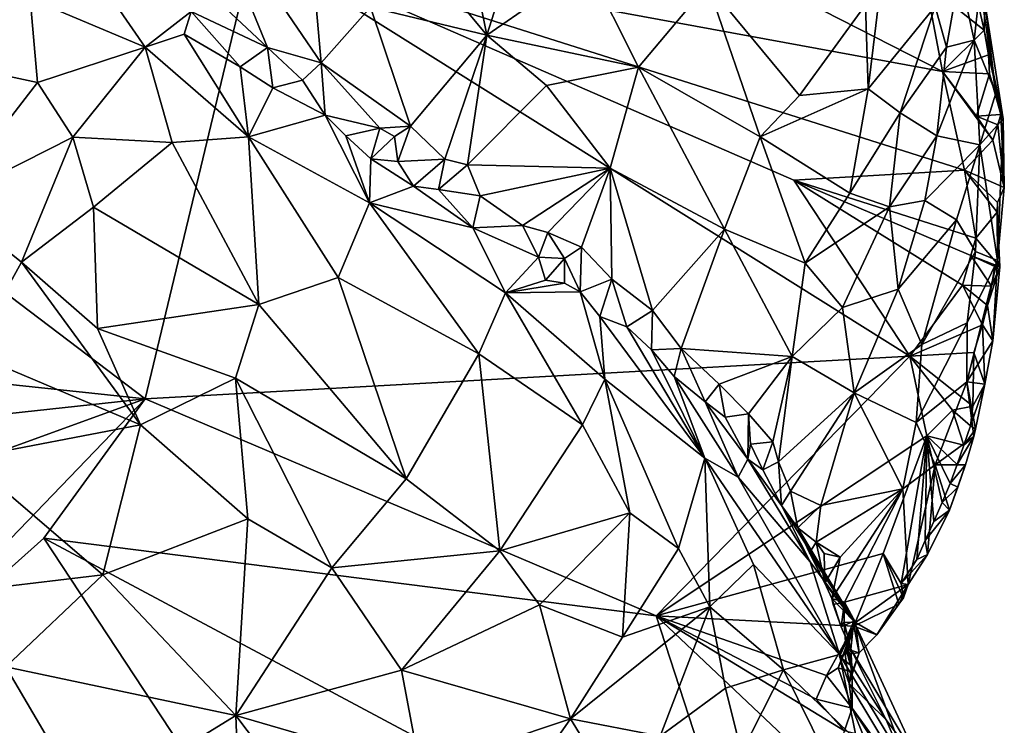
# Model space of a CAD drawing. Units: metres. Extents: x 27.2 to 29.1, y -9.1 to 15.
# Drawn here: x 28 to 29, y 10.6 to 11.3 of the extents above; entities that cross this region are included whole.
import ezdxf

# ---------------------------------------------------------------- set-up
doc = ezdxf.new("R2010")
doc.units = ezdxf.units.M

msp = doc.modelspace()

# ---------------------------------------------------------------- linework, layer by layer
at = {"layer": '1'}
for points in [[(28.23606, 11.41382, -1.5859), (28.44801, 11.53064, -1.59695), (28.92481, 11.28716, -1.62354)], [(28.90815, 11.37523, -1.62419), (28.92481, 11.28716, -1.62354), (28.44801, 11.53064, -1.59695)], [(28.18747, 11.36958, -0.83706), (28.24947, 11.31116, -0.85928), (28.18465, 11.46963, -0.76517)], [(28.18465, 11.46963, -0.76517), (28.24947, 11.31116, -0.85928), (28.30324, 11.29575, -0.86018)], [(28.2924, 11.41714, -0.78089), (28.18465, 11.46963, -0.76517), (28.30324, 11.29575, -0.86018)], [(28.84784, 11.35378, -1.11234), (28.8505, 11.26968, -1.12704), (28.87201, 11.44652, -1.1476)], [(28.87201, 11.44652, -1.1476), (28.8505, 11.26968, -1.12704), (28.91756, 11.35203, -1.24128)], [(28.45482, 11.39309, -0.81073), (28.46897, 11.32335, -0.83906), (28.50101, 11.4242, -0.81745)], [(28.50101, 11.4242, -0.81745), (28.46897, 11.32335, -0.83906), (28.56981, 11.39324, -0.85556)], [(28.12704, 10.95954, -1.58103), (27.60829, 11.35282, -1.55786), (28.23606, 11.41382, -1.5859)], [(27.88482, 11.41935, -0.81764), (27.89443, 11.30296, -0.76705), (28.01187, 11.36011, -0.80041)], [(28.12704, 10.95954, -1.58103), (28.23606, 11.41382, -1.5859), (28.89207, 11.00241, -1.62358)], [(28.23606, 11.41382, -1.5859), (28.77605, 11.17841, -1.61702), (28.89207, 11.00241, -1.62358)], [(28.94702, 11.1885, -1.62546), (28.77605, 11.17841, -1.61702), (28.23606, 11.41382, -1.5859)], [(28.23606, 11.41382, -1.5859), (28.92481, 11.28716, -1.62354), (28.94702, 11.1885, -1.62546)], [(28.2924, 11.41714, -0.78089), (28.30324, 11.29575, -0.86018), (28.35247, 11.3515, -0.81595)], [(28.39799, 11.40928, -0.79206), (28.35247, 11.3515, -0.81595), (28.46897, 11.32335, -0.83906)], [(28.39799, 11.40928, -0.79206), (28.46897, 11.32335, -0.83906), (28.45482, 11.39309, -0.81073)], [(28.46897, 11.32335, -0.83906), (28.6207, 11.29132, -0.91331), (28.56981, 11.39324, -0.85556)], [(28.56981, 11.39324, -0.85556), (28.6207, 11.29132, -0.91331), (28.69004, 11.37433, -0.93448)], [(28.94199, 11.38517, -1.31693), (28.91756, 11.35203, -1.24128), (28.9288, 11.3116, -1.2709)], [(28.9288, 11.3116, -1.2709), (28.95652, 11.31838, -1.35046), (28.94199, 11.38517, -1.31693)], [(28.96269, 11.37269, -1.44627), (28.94199, 11.38517, -1.31693), (28.95652, 11.31838, -1.35046)], [(28.08287, 11.37546, -0.84086), (28.01187, 11.36011, -0.80041), (28.12698, 11.31153, -0.81247)], [(28.17313, 11.34719, -0.84764), (28.08287, 11.37546, -0.84086), (28.12698, 11.31153, -0.81247)], [(28.69004, 11.37433, -0.93448), (28.6207, 11.29132, -0.91331), (28.74247, 11.22175, -1.02454)], [(28.69004, 11.37433, -0.93448), (28.74247, 11.22175, -1.02454), (28.78174, 11.26326, -1.04853)], [(28.69004, 11.37433, -0.93448), (28.78174, 11.26326, -1.04853), (28.84784, 11.35378, -1.11234)], [(28.92481, 11.28716, -1.62354), (28.90815, 11.37523, -1.62419), (28.96673, 11.3284, -1.61053)], [(28.96673, 11.3284, -1.61053), (28.90815, 11.37523, -1.62419), (28.95711, 11.37164, -1.60614)], [(28.96269, 11.37269, -1.44627), (28.95652, 11.31838, -1.35046), (28.97835, 11.2654, -1.46719)], [(28.96673, 11.3284, -1.61053), (28.95711, 11.37164, -1.60614), (28.9674, 11.35654, -1.50702)], [(28.9674, 11.35654, -1.50702), (28.96269, 11.37269, -1.44627), (28.97835, 11.2654, -1.46719)], [(28.18747, 11.36958, -0.83706), (28.17313, 11.34719, -0.84764), (28.24947, 11.31116, -0.85928)], [(27.37908, 11.03899, -1.54952), (27.60829, 11.35282, -1.55786), (28.12704, 10.95954, -1.58103)], [(28.01187, 11.36011, -0.80041), (27.89443, 11.30296, -0.76705), (28.01936, 11.27607, -0.76234)], [(28.01187, 11.36011, -0.80041), (28.01936, 11.27607, -0.76234), (28.12698, 11.31153, -0.81247)], [(28.35247, 11.3515, -0.81595), (28.30324, 11.29575, -0.86018), (28.39243, 11.23236, -0.89748)], [(28.35247, 11.3515, -0.81595), (28.39243, 11.23236, -0.89748), (28.46897, 11.32335, -0.83906)], [(28.84784, 11.35378, -1.11234), (28.78174, 11.26326, -1.04853), (28.8505, 11.26968, -1.12704)], [(28.88269, 11.24579, -1.18774), (28.91756, 11.35203, -1.24128), (28.8505, 11.26968, -1.12704)], [(28.88269, 11.24579, -1.18774), (28.9288, 11.3116, -1.2709), (28.91756, 11.35203, -1.24128)], [(28.96673, 11.3284, -1.61053), (28.9674, 11.35654, -1.50702), (28.98555, 11.23963, -1.54109)], [(28.98555, 11.23963, -1.54109), (28.9674, 11.35654, -1.50702), (28.97835, 11.2654, -1.46719)], [(28.17313, 11.34719, -0.84764), (28.12698, 11.31153, -0.81247), (28.16618, 11.32446, -0.84433)], [(28.17313, 11.34719, -0.84764), (28.16618, 11.32446, -0.84433), (28.22203, 11.2917, -0.85453)], [(28.17313, 11.34719, -0.84764), (28.22203, 11.2917, -0.85453), (28.24947, 11.31116, -0.85928)], [(28.16618, 11.32446, -0.84433), (28.12698, 11.31153, -0.81247), (28.23029, 11.22185, -0.80666)], [(28.16618, 11.32446, -0.84433), (28.23029, 11.22185, -0.80666), (28.22203, 11.2917, -0.85453)], [(28.46897, 11.32335, -0.83906), (28.39243, 11.23236, -0.89748), (28.42686, 11.1993, -0.91974)], [(28.46897, 11.32335, -0.83906), (28.42686, 11.1993, -0.91974), (28.44957, 11.19388, -0.92634)], [(28.46897, 11.32335, -0.83906), (28.44957, 11.19388, -0.92634), (28.52871, 11.27323, -0.88277)], [(28.46897, 11.32335, -0.83906), (28.52871, 11.27323, -0.88277), (28.6207, 11.29132, -0.91331)], [(28.92481, 11.28716, -1.62354), (28.96673, 11.3284, -1.61053), (28.97085, 11.30378, -1.60461)], [(28.97085, 11.30378, -1.60461), (28.96673, 11.3284, -1.61053), (28.98555, 11.23963, -1.54109)], [(28.01936, 11.27607, -0.76234), (28.05467, 11.22156, -0.74767), (28.12698, 11.31153, -0.81247)], [(28.12698, 11.31153, -0.81247), (28.05467, 11.22156, -0.74767), (28.15399, 11.21592, -0.77106)], [(28.23029, 11.22185, -0.80666), (28.12698, 11.31153, -0.81247), (28.15399, 11.21592, -0.77106)], [(28.88269, 11.24579, -1.18774), (28.9191, 11.22269, -1.26565), (28.9288, 11.3116, -1.2709)], [(28.9288, 11.3116, -1.2709), (28.9191, 11.22269, -1.26565), (28.95652, 11.31838, -1.35046)], [(28.9191, 11.22269, -1.26565), (28.96226, 11.21359, -1.38792), (28.95652, 11.31838, -1.35046)], [(28.95652, 11.31838, -1.35046), (28.96226, 11.21359, -1.38792), (28.97835, 11.2654, -1.46719)], [(27.89443, 11.30296, -0.76705), (27.92709, 11.15714, -0.72703), (28.01936, 11.27607, -0.76234)], [(28.24947, 11.31116, -0.85928), (28.22203, 11.2917, -0.85453), (28.25481, 11.27075, -0.86199)], [(28.24947, 11.31116, -0.85928), (28.25481, 11.27075, -0.86199), (28.28451, 11.27852, -0.86989)], [(28.24947, 11.31116, -0.85928), (28.28451, 11.27852, -0.86989), (28.30324, 11.29575, -0.86018)], [(28.97187, 11.2849, -1.60956), (28.92481, 11.28716, -1.62354), (28.97085, 11.30378, -1.60461)], [(28.97187, 11.2849, -1.60956), (28.97085, 11.30378, -1.60461), (28.98555, 11.23963, -1.54109)], [(28.22203, 11.2917, -0.85453), (28.23029, 11.22185, -0.80666), (28.25481, 11.27075, -0.86199)], [(28.28451, 11.27852, -0.86989), (28.30721, 11.24359, -0.87744), (28.30324, 11.29575, -0.86018)], [(28.30324, 11.29575, -0.86018), (28.30721, 11.24359, -0.87744), (28.36174, 11.23048, -0.89428)], [(28.30324, 11.29575, -0.86018), (28.36174, 11.23048, -0.89428), (28.39243, 11.23236, -0.89748)], [(28.52871, 11.27323, -0.88277), (28.59245, 11.19036, -0.95386), (28.6207, 11.29132, -0.91331)], [(28.6207, 11.29132, -0.91331), (28.59245, 11.19036, -0.95386), (28.70682, 11.12948, -1.04342)], [(28.70682, 11.12948, -1.04342), (28.74247, 11.22175, -1.02454), (28.6207, 11.29132, -0.91331)], [(28.94702, 11.1885, -1.62546), (28.92481, 11.28716, -1.62354), (28.97528, 11.21827, -1.61542)], [(28.97528, 11.21827, -1.61542), (28.92481, 11.28716, -1.62354), (28.95888, 11.24228, -1.62178)], [(28.95888, 11.24228, -1.62178), (28.92481, 11.28716, -1.62354), (28.97187, 11.2849, -1.60956)], [(28.95888, 11.24228, -1.62178), (28.97187, 11.2849, -1.60956), (28.98334, 11.2442, -1.59918)], [(28.98334, 11.2442, -1.59918), (28.97187, 11.2849, -1.60956), (28.98555, 11.23963, -1.54109)], [(28.01936, 11.27607, -0.76234), (27.92709, 11.15714, -0.72703), (28.05467, 11.22156, -0.74767)], [(28.25481, 11.27075, -0.86199), (28.30721, 11.24359, -0.87744), (28.28451, 11.27852, -0.86989)], [(28.52871, 11.27323, -0.88277), (28.44957, 11.19388, -0.92634), (28.59245, 11.19036, -0.95386)], [(28.30721, 11.24359, -0.87744), (28.25481, 11.27075, -0.86199), (28.23029, 11.22185, -0.80666)], [(28.78174, 11.26326, -1.04853), (28.74247, 11.22175, -1.02454), (28.8505, 11.26968, -1.12704)], [(28.8505, 11.26968, -1.12704), (28.74247, 11.22175, -1.02454), (28.83224, 11.16534, -1.13877)], [(28.83224, 11.16534, -1.13877), (28.88269, 11.24579, -1.18774), (28.8505, 11.26968, -1.12704)], [(28.96226, 11.21359, -1.38792), (28.98555, 11.23963, -1.54109), (28.97835, 11.2654, -1.46719)], [(28.30721, 11.24359, -0.87744), (28.23029, 11.22185, -0.80666), (28.35162, 11.15557, -0.84268)], [(28.30721, 11.24359, -0.87744), (28.35162, 11.15557, -0.84268), (28.32776, 11.22272, -0.88043)], [(28.30721, 11.24359, -0.87744), (28.32776, 11.22272, -0.88043), (28.36174, 11.23048, -0.89428)], [(28.83224, 11.16534, -1.13877), (28.8718, 11.15172, -1.19725), (28.88269, 11.24579, -1.18774)], [(28.88269, 11.24579, -1.18774), (28.8718, 11.15172, -1.19725), (28.9191, 11.22269, -1.26565)], [(28.95888, 11.24228, -1.62178), (28.98334, 11.2442, -1.59918), (28.98041, 11.23386, -1.60646)], [(28.98041, 11.23386, -1.60646), (28.98334, 11.2442, -1.59918), (28.98677, 11.17115, -1.60727)], [(28.98334, 11.2442, -1.59918), (28.98555, 11.23963, -1.54109), (28.98677, 11.17115, -1.60727)], [(28.97528, 11.21827, -1.61542), (28.95888, 11.24228, -1.62178), (28.98041, 11.23386, -1.60646)], [(28.96226, 11.21359, -1.38792), (28.97999, 11.09813, -1.54328), (28.98555, 11.23963, -1.54109)], [(28.97528, 11.21827, -1.61542), (28.98041, 11.23386, -1.60646), (28.98677, 11.17115, -1.60727)], [(28.98555, 11.23963, -1.54109), (28.97999, 11.09813, -1.54328), (28.98677, 11.17115, -1.60727)], [(28.36174, 11.23048, -0.89428), (28.32776, 11.22272, -0.88043), (28.35291, 11.1996, -0.88474)], [(28.32776, 11.22272, -0.88043), (28.35162, 11.15557, -0.84268), (28.35291, 11.1996, -0.88474)], [(28.36174, 11.23048, -0.89428), (28.35291, 11.1996, -0.88474), (28.37648, 11.22198, -0.89852)], [(28.36174, 11.23048, -0.89428), (28.37648, 11.22198, -0.89852), (28.39243, 11.23236, -0.89748)], [(28.37648, 11.22198, -0.89852), (28.37997, 11.19704, -0.90144), (28.39243, 11.23236, -0.89748)], [(28.39243, 11.23236, -0.89748), (28.37997, 11.19704, -0.90144), (28.42686, 11.1993, -0.91974)], [(27.92709, 11.15714, -0.72703), (28.00326, 11.0963, -0.7122), (28.05467, 11.22156, -0.74767)], [(28.05467, 11.22156, -0.74767), (28.00326, 11.0963, -0.7122), (28.07525, 11.15144, -0.72863)], [(28.05467, 11.22156, -0.74767), (28.07525, 11.15144, -0.72863), (28.15399, 11.21592, -0.77106)], [(28.15399, 11.21592, -0.77106), (28.07525, 11.15144, -0.72863), (28.24076, 11.05412, -0.73854)], [(28.15399, 11.21592, -0.77106), (28.24076, 11.05412, -0.73854), (28.23029, 11.22185, -0.80666)], [(28.24076, 11.05412, -0.73854), (28.32019, 11.08101, -0.78309), (28.23029, 11.22185, -0.80666)], [(28.35162, 11.15557, -0.84268), (28.23029, 11.22185, -0.80666), (28.32019, 11.08101, -0.78309)], [(28.35291, 11.1996, -0.88474), (28.37997, 11.19704, -0.90144), (28.37648, 11.22198, -0.89852)], [(28.70682, 11.12948, -1.04342), (28.78747, 11.09541, -1.12536), (28.74247, 11.22175, -1.02454)], [(28.74247, 11.22175, -1.02454), (28.78747, 11.09541, -1.12536), (28.83224, 11.16534, -1.13877)], [(28.8718, 11.15172, -1.19725), (28.90724, 11.15814, -1.25524), (28.9191, 11.22269, -1.26565)], [(28.9191, 11.22269, -1.26565), (28.90724, 11.15814, -1.25524), (28.96226, 11.21359, -1.38792)], [(28.90724, 11.15814, -1.25524), (28.93908, 11.13879, -1.3381), (28.96226, 11.21359, -1.38792)], [(28.93908, 11.13879, -1.3381), (28.95787, 11.10687, -1.41078), (28.96226, 11.21359, -1.38792)], [(28.97528, 11.21827, -1.61542), (28.98677, 11.17115, -1.60727), (28.94702, 11.1885, -1.62546)], [(28.95787, 11.10687, -1.41078), (28.97999, 11.09813, -1.54328), (28.96226, 11.21359, -1.38792)], [(28.3956, 11.17251, -0.90122), (28.35291, 11.1996, -0.88474), (28.35162, 11.15557, -0.84268)], [(28.35291, 11.1996, -0.88474), (28.3956, 11.17251, -0.90122), (28.37997, 11.19704, -0.90144)], [(28.37997, 11.19704, -0.90144), (28.3956, 11.17251, -0.90122), (28.42686, 11.1993, -0.91974)], [(28.3956, 11.17251, -0.90122), (28.42045, 11.16904, -0.91823), (28.42686, 11.1993, -0.91974)], [(28.42686, 11.1993, -0.91974), (28.42045, 11.16904, -0.91823), (28.44957, 11.19388, -0.92634)], [(28.42045, 11.16904, -0.91823), (28.46238, 11.16255, -0.94316), (28.44957, 11.19388, -0.92634)], [(28.44957, 11.19388, -0.92634), (28.46238, 11.16255, -0.94316), (28.59245, 11.19036, -0.95386)], [(28.46238, 11.16255, -0.94316), (28.50454, 11.13291, -0.97213), (28.59245, 11.19036, -0.95386)], [(28.50454, 11.13291, -0.97213), (28.53008, 11.12598, -0.98248), (28.59245, 11.19036, -0.95386)], [(28.53008, 11.12598, -0.98248), (28.5637, 11.11142, -1.00327), (28.59245, 11.19036, -0.95386)], [(28.5637, 11.11142, -1.00327), (28.59407, 11.07922, -1.03514), (28.59245, 11.19036, -0.95386)], [(28.59245, 11.19036, -0.95386), (28.59407, 11.07922, -1.03514), (28.6348, 11.04794, -1.07309)], [(28.59245, 11.19036, -0.95386), (28.6348, 11.04794, -1.07309), (28.70682, 11.12948, -1.04342)], [(28.77605, 11.17841, -1.61702), (28.94702, 11.1885, -1.62546), (28.95815, 11.12032, -1.62093)], [(28.95815, 11.12032, -1.62093), (28.94702, 11.1885, -1.62546), (28.97968, 11.14633, -1.61288)], [(28.97968, 11.14633, -1.61288), (28.94702, 11.1885, -1.62546), (28.97993, 11.15592, -1.61497)], [(28.97993, 11.15592, -1.61497), (28.94702, 11.1885, -1.62546), (28.98677, 11.17115, -1.60727)], [(28.89207, 11.00241, -1.62358), (28.77605, 11.17841, -1.61702), (28.94499, 11.07331, -1.62395)], [(28.94499, 11.07331, -1.62395), (28.77605, 11.17841, -1.61702), (28.95316, 11.10316, -1.62209)], [(28.95316, 11.10316, -1.62209), (28.77605, 11.17841, -1.61702), (28.95815, 11.12032, -1.62093)], [(28.3956, 11.17251, -0.90122), (28.35162, 11.15557, -0.84268), (28.45484, 11.13053, -0.92852)], [(28.42045, 11.16904, -0.91823), (28.3956, 11.17251, -0.90122), (28.45484, 11.13053, -0.92852)], [(28.46238, 11.16255, -0.94316), (28.42045, 11.16904, -0.91823), (28.45484, 11.13053, -0.92852)], [(28.83224, 11.16534, -1.13877), (28.78747, 11.09541, -1.12536), (28.8718, 11.15172, -1.19725)], [(28.98677, 11.17115, -1.60727), (28.97999, 11.09813, -1.54328), (28.97993, 11.15592, -1.61497)], [(27.92709, 11.15714, -0.72703), (27.95304, 11.0052, -0.70523), (28.00326, 11.0963, -0.7122)], [(28.35162, 11.15557, -0.84268), (28.32019, 11.08101, -0.78309), (28.4608, 11.00462, -0.83899)], [(28.45484, 11.13053, -0.92852), (28.35162, 11.15557, -0.84268), (28.48753, 11.06547, -0.90269)], [(28.35162, 11.15557, -0.84268), (28.4608, 11.00462, -0.83899), (28.48753, 11.06547, -0.90269)], [(28.46238, 11.16255, -0.94316), (28.45484, 11.13053, -0.92852), (28.50454, 11.13291, -0.97213)], [(28.8718, 11.15172, -1.19725), (28.88048, 11.06915, -1.25243), (28.90724, 11.15814, -1.25524)], [(28.90724, 11.15814, -1.25524), (28.88048, 11.06915, -1.25243), (28.93908, 11.13879, -1.3381)], [(28.97999, 11.09813, -1.54328), (28.97968, 11.14633, -1.61288), (28.97993, 11.15592, -1.61497)], [(28.07525, 11.15144, -0.72863), (28.00326, 11.0963, -0.7122), (28.07941, 11.03009, -0.70454)], [(28.07525, 11.15144, -0.72863), (28.07941, 11.03009, -0.70454), (28.24076, 11.05412, -0.73854)], [(28.78747, 11.09541, -1.12536), (28.82498, 11.05086, -1.19214), (28.8718, 11.15172, -1.19725)], [(28.8718, 11.15172, -1.19725), (28.82498, 11.05086, -1.19214), (28.88048, 11.06915, -1.25243)], [(28.95815, 11.12032, -1.62093), (28.97968, 11.14633, -1.61288), (28.98216, 11.09177, -1.60385)], [(28.98216, 11.09177, -1.60385), (28.97968, 11.14633, -1.61288), (28.97999, 11.09813, -1.54328)], [(28.88048, 11.06915, -1.25243), (28.90417, 11.01406, -1.32745), (28.93908, 11.13879, -1.3381)], [(28.90417, 11.01406, -1.32745), (28.95787, 11.10687, -1.41078), (28.93908, 11.13879, -1.3381)], [(28.50454, 11.13291, -0.97213), (28.45484, 11.13053, -0.92852), (28.52058, 11.10119, -0.98071)], [(28.45484, 11.13053, -0.92852), (28.48753, 11.06547, -0.90269), (28.52058, 11.10119, -0.98071)], [(28.52058, 11.10119, -0.98071), (28.53008, 11.12598, -0.98248), (28.50454, 11.13291, -0.97213)], [(28.53008, 11.12598, -0.98248), (28.52058, 11.10119, -0.98071), (28.54664, 11.10001, -0.99904)], [(28.53008, 11.12598, -0.98248), (28.54664, 11.10001, -0.99904), (28.5637, 11.11142, -1.00327)], [(28.6348, 11.04794, -1.07309), (28.66347, 11.00979, -1.11333), (28.70682, 11.12948, -1.04342)], [(28.70682, 11.12948, -1.04342), (28.66347, 11.00979, -1.11333), (28.77443, 11.00179, -1.18428)], [(28.70682, 11.12948, -1.04342), (28.77443, 11.00179, -1.18428), (28.78747, 11.09541, -1.12536)], [(28.98216, 11.09177, -1.60385), (28.95316, 11.10316, -1.62209), (28.95815, 11.12032, -1.62093)], [(28.54664, 11.10001, -0.99904), (28.56235, 11.06679, -1.01387), (28.5637, 11.11142, -1.00327)], [(28.5637, 11.11142, -1.00327), (28.56235, 11.06679, -1.01387), (28.59407, 11.07922, -1.03514)], [(28.95787, 11.10687, -1.41078), (28.90417, 11.01406, -1.32745), (28.94962, 11.03564, -1.42553)], [(28.94962, 11.03564, -1.42553), (28.97999, 11.09813, -1.54328), (28.95787, 11.10687, -1.41078)], [(28.00326, 11.0963, -0.7122), (27.95304, 11.0052, -0.70523), (28.12225, 10.93341, -0.69522)], [(28.00326, 11.0963, -0.7122), (28.12225, 10.93341, -0.69522), (28.07941, 11.03009, -0.70454)], [(28.52058, 11.10119, -0.98071), (28.48753, 11.06547, -0.90269), (28.52771, 11.07831, -0.97431)], [(28.54664, 11.10001, -0.99904), (28.52058, 11.10119, -0.98071), (28.52771, 11.07831, -0.97431)], [(28.5468, 11.07543, -0.99723), (28.54664, 11.10001, -0.99904), (28.52771, 11.07831, -0.97431)], [(28.54664, 11.10001, -0.99904), (28.5468, 11.07543, -0.99723), (28.56235, 11.06679, -1.01387)], [(28.78747, 11.09541, -1.12536), (28.77443, 11.00179, -1.18428), (28.82498, 11.05086, -1.19214)], [(28.94499, 11.07331, -1.62395), (28.95316, 11.10316, -1.62209), (28.97396, 11.07236, -1.61447)], [(28.94962, 11.03564, -1.42553), (28.94914, 10.97652, -1.47609), (28.97999, 11.09813, -1.54328)], [(28.97999, 11.09813, -1.54328), (28.94914, 10.97652, -1.47609), (28.97533, 11.01764, -1.59762)], [(28.97396, 11.07236, -1.61447), (28.95316, 11.10316, -1.62209), (28.97715, 11.09195, -1.61198)], [(28.98216, 11.09177, -1.60385), (28.97715, 11.09195, -1.61198), (28.95316, 11.10316, -1.62209)], [(28.97533, 11.01764, -1.59762), (28.98216, 11.09177, -1.60385), (28.97999, 11.09813, -1.54328)], [(28.96992, 11.05287, -1.61647), (28.97396, 11.07236, -1.61447), (28.98216, 11.09177, -1.60385)], [(28.97533, 11.01764, -1.59762), (28.96992, 11.05287, -1.61647), (28.98216, 11.09177, -1.60385)], [(28.97396, 11.07236, -1.61447), (28.97715, 11.09195, -1.61198), (28.98216, 11.09177, -1.60385)], [(28.32019, 11.08101, -0.78309), (28.24076, 11.05412, -0.73854), (28.38829, 10.87938, -0.75801)], [(28.38829, 10.87938, -0.75801), (28.4608, 11.00462, -0.83899), (28.32019, 11.08101, -0.78309)], [(28.5468, 11.07543, -0.99723), (28.52771, 11.07831, -0.97431), (28.48753, 11.06547, -0.90269)], [(28.56235, 11.06679, -1.01387), (28.5468, 11.07543, -0.99723), (28.48753, 11.06547, -0.90269)], [(28.56235, 11.06679, -1.01387), (28.5821, 11.04193, -1.02544), (28.59407, 11.07922, -1.03514)], [(28.59407, 11.07922, -1.03514), (28.5821, 11.04193, -1.02544), (28.60906, 11.03159, -1.05653)], [(28.59407, 11.07922, -1.03514), (28.60906, 11.03159, -1.05653), (28.6348, 11.04794, -1.07309)], [(28.48753, 11.06547, -0.90269), (28.4608, 11.00462, -0.83899), (28.56454, 10.93358, -0.89941)], [(28.58707, 10.97935, -0.95596), (28.56235, 11.06679, -1.01387), (28.48753, 11.06547, -0.90269)], [(28.48753, 11.06547, -0.90269), (28.56454, 10.93358, -0.89941), (28.58707, 10.97935, -0.95596)], [(28.56235, 11.06679, -1.01387), (28.58707, 10.97935, -0.95596), (28.5821, 11.04193, -1.02544)], [(28.88048, 11.06915, -1.25243), (28.82498, 11.05086, -1.19214), (28.83643, 10.96549, -1.26876)], [(28.83643, 10.96549, -1.26876), (28.90417, 11.01406, -1.32745), (28.88048, 11.06915, -1.25243)], [(28.89207, 11.00241, -1.62358), (28.94499, 11.07331, -1.62395), (28.96491, 11.03347, -1.61794)], [(28.96491, 11.03347, -1.61794), (28.94499, 11.07331, -1.62395), (28.96992, 11.05287, -1.61647)], [(28.96992, 11.05287, -1.61647), (28.94499, 11.07331, -1.62395), (28.97396, 11.07236, -1.61447)], [(28.24076, 11.05412, -0.73854), (28.07941, 11.03009, -0.70454), (28.21752, 10.9803, -0.71669)], [(28.21752, 10.9803, -0.71669), (28.38829, 10.87938, -0.75801), (28.24076, 11.05412, -0.73854)], [(28.6348, 11.04794, -1.07309), (28.60906, 11.03159, -1.05653), (28.63358, 11.00843, -1.08129)], [(28.6348, 11.04794, -1.07309), (28.63358, 11.00843, -1.08129), (28.66347, 11.00979, -1.11333)], [(28.82498, 11.05086, -1.19214), (28.77443, 11.00179, -1.18428), (28.83643, 10.96549, -1.26876)], [(28.96491, 11.03347, -1.61794), (28.96992, 11.05287, -1.61647), (28.97533, 11.01764, -1.59762)], [(27.29588, 10.86935, -1.541), (27.37908, 11.03899, -1.54952), (28.12704, 10.95954, -1.58103)], [(28.60906, 11.03159, -1.05653), (28.5821, 11.04193, -1.02544), (28.68707, 10.90028, -1.04709)], [(28.5821, 11.04193, -1.02544), (28.58707, 10.97935, -0.95596), (28.68707, 10.90028, -1.04709)], [(28.89857, 10.93596, -1.38054), (28.94914, 10.97652, -1.47609), (28.94962, 11.03564, -1.42553)], [(28.90417, 11.01406, -1.32745), (28.89857, 10.93596, -1.38054), (28.94962, 11.03564, -1.42553)], [(28.07941, 11.03009, -0.70454), (28.12225, 10.93341, -0.69522), (28.21752, 10.9803, -0.71669)], [(28.60906, 11.03159, -1.05653), (28.68707, 10.90028, -1.04709), (28.63358, 11.00843, -1.08129)], [(28.95615, 11.00606, -1.61902), (28.89207, 11.00241, -1.62358), (28.96491, 11.03347, -1.61794)], [(28.95615, 11.00606, -1.61902), (28.96491, 11.03347, -1.61794), (28.96716, 10.97432, -1.60368)], [(28.96716, 10.97432, -1.60368), (28.96491, 11.03347, -1.61794), (28.97533, 11.01764, -1.59762)], [(28.94914, 10.97652, -1.47609), (28.96716, 10.97432, -1.60368), (28.97533, 11.01764, -1.59762)], [(28.65624, 10.9819, -1.10409), (28.66347, 11.00979, -1.11333), (28.63358, 11.00843, -1.08129)], [(28.63358, 11.00843, -1.08129), (28.68707, 10.90028, -1.04709), (28.65624, 10.9819, -1.10409)], [(28.66347, 11.00979, -1.11333), (28.65624, 10.9819, -1.10409), (28.68741, 10.95662, -1.14685)], [(28.66347, 11.00979, -1.11333), (28.68741, 10.95662, -1.14685), (28.70134, 10.97438, -1.16299)], [(28.66347, 11.00979, -1.11333), (28.70134, 10.97438, -1.16299), (28.77443, 11.00179, -1.18428)], [(28.83643, 10.96549, -1.26876), (28.89857, 10.93596, -1.38054), (28.90417, 11.01406, -1.32745)], [(28.9554, 10.95208, -1.61379), (28.89207, 11.00241, -1.62358), (28.95615, 11.00606, -1.61902)], [(28.9554, 10.95208, -1.61379), (28.95615, 11.00606, -1.61902), (28.96716, 10.97432, -1.60368)], [(27.95304, 11.0052, -0.70523), (27.94815, 10.90015, -0.70477), (28.12225, 10.93341, -0.69522)], [(28.63823, 10.74244, -1.60623), (28.12704, 10.95954, -1.58103), (28.89207, 11.00241, -1.62358)], [(28.4608, 11.00462, -0.83899), (28.38829, 10.87938, -0.75801), (28.48208, 10.80744, -0.79338)], [(28.4608, 11.00462, -0.83899), (28.48208, 10.80744, -0.79338), (28.56454, 10.93358, -0.89941)], [(28.90925, 10.92266, -1.62197), (28.63823, 10.74244, -1.60623), (28.89207, 11.00241, -1.62358)], [(28.70134, 10.97438, -1.16299), (28.73065, 10.94469, -1.20588), (28.77443, 11.00179, -1.18428)], [(28.75497, 10.91646, -1.24908), (28.77443, 11.00179, -1.18428), (28.73065, 10.94469, -1.20588)], [(28.75497, 10.91646, -1.24908), (28.76094, 10.89639, -1.27006), (28.77443, 11.00179, -1.18428)], [(28.77443, 11.00179, -1.18428), (28.76094, 10.89639, -1.27006), (28.83643, 10.96549, -1.26876)], [(28.90925, 10.92266, -1.62197), (28.89207, 11.00241, -1.62358), (28.93479, 10.94837, -1.62005)], [(28.93479, 10.94837, -1.62005), (28.89207, 11.00241, -1.62358), (28.9554, 10.95208, -1.61379)], [(28.12225, 10.93341, -0.69522), (28.22987, 10.83931, -0.70529), (28.21752, 10.9803, -0.71669)], [(28.21752, 10.9803, -0.71669), (28.22987, 10.83931, -0.70529), (28.31388, 10.79058, -0.72262)], [(28.21752, 10.9803, -0.71669), (28.31388, 10.79058, -0.72262), (28.38829, 10.87938, -0.75801)], [(28.56454, 10.93358, -0.89941), (28.61196, 10.84545, -0.90895), (28.58707, 10.97935, -0.95596)], [(28.58707, 10.97935, -0.95596), (28.66059, 10.80964, -0.94995), (28.68707, 10.90028, -1.04709)], [(28.61196, 10.84545, -0.90895), (28.66059, 10.80964, -0.94995), (28.58707, 10.97935, -0.95596)], [(28.65624, 10.9819, -1.10409), (28.68707, 10.90028, -1.04709), (28.72049, 10.88125, -1.10884)], [(28.68741, 10.95662, -1.14685), (28.65624, 10.9819, -1.10409), (28.72049, 10.88125, -1.10884)], [(28.89857, 10.93596, -1.38054), (28.91748, 10.89356, -1.46882), (28.94914, 10.97652, -1.47609)], [(28.91748, 10.89356, -1.46882), (28.95633, 10.92177, -1.59054), (28.94914, 10.97652, -1.47609)], [(28.94914, 10.97652, -1.47609), (28.95633, 10.92177, -1.59054), (28.95792, 10.92917, -1.59041)], [(28.94914, 10.97652, -1.47609), (28.95792, 10.92917, -1.59041), (28.96716, 10.97432, -1.60368)], [(28.68741, 10.95662, -1.14685), (28.70746, 10.94133, -1.1781), (28.70134, 10.97438, -1.16299)], [(28.70746, 10.94133, -1.1781), (28.73065, 10.94469, -1.20588), (28.70134, 10.97438, -1.16299)], [(28.95792, 10.92917, -1.59041), (28.95308, 10.93238, -1.61016), (28.96716, 10.97432, -1.60368)], [(28.95308, 10.93238, -1.61016), (28.9554, 10.95208, -1.61379), (28.96716, 10.97432, -1.60368)], [(27.36123, 10.68124, -1.54844), (27.29588, 10.86935, -1.541), (28.12704, 10.95954, -1.58103)], [(27.36123, 10.68124, -1.54844), (28.12704, 10.95954, -1.58103), (27.79056, 10.6101, -1.56196)], [(28.0257, 10.82022, -1.57363), (27.79056, 10.6101, -1.56196), (28.12704, 10.95954, -1.58103)], [(28.0257, 10.82022, -1.57363), (28.12704, 10.95954, -1.58103), (28.63823, 10.74244, -1.60623)], [(28.76094, 10.89639, -1.27006), (28.77285, 10.86727, -1.30417), (28.83643, 10.96549, -1.26876)], [(28.77285, 10.86727, -1.30417), (28.8033, 10.85264, -1.35357), (28.83643, 10.96549, -1.26876)], [(28.83643, 10.96549, -1.26876), (28.8033, 10.85264, -1.35357), (28.88539, 10.86944, -1.43157)], [(28.89857, 10.93596, -1.38054), (28.83643, 10.96549, -1.26876), (28.88539, 10.86944, -1.43157)], [(28.68741, 10.95662, -1.14685), (28.72049, 10.88125, -1.10884), (28.7302, 10.89921, -1.20417)], [(28.70746, 10.94133, -1.1781), (28.68741, 10.95662, -1.14685), (28.7302, 10.89921, -1.20417)], [(28.90925, 10.92266, -1.62197), (28.93479, 10.94837, -1.62005), (28.94639, 10.91318, -1.6107)], [(28.95308, 10.93238, -1.61016), (28.93479, 10.94837, -1.62005), (28.9554, 10.95208, -1.61379)], [(28.94639, 10.91318, -1.6107), (28.93479, 10.94837, -1.62005), (28.95308, 10.93238, -1.61016)], [(28.73065, 10.94469, -1.20588), (28.70746, 10.94133, -1.1781), (28.7302, 10.89921, -1.20417)], [(28.73283, 10.91424, -1.21877), (28.73065, 10.94469, -1.20588), (28.7302, 10.89921, -1.20417)], [(28.73065, 10.94469, -1.20588), (28.73283, 10.91424, -1.21877), (28.75497, 10.91646, -1.24908)], [(27.94815, 10.90015, -0.70477), (28.08474, 10.78333, -0.69592), (28.12225, 10.93341, -0.69522)], [(28.12225, 10.93341, -0.69522), (28.08474, 10.78333, -0.69592), (28.22987, 10.83931, -0.70529)], [(28.56454, 10.93358, -0.89941), (28.48208, 10.80744, -0.79338), (28.61196, 10.84545, -0.90895)], [(28.89857, 10.93596, -1.38054), (28.88539, 10.86944, -1.43157), (28.91748, 10.89356, -1.46882)], [(28.94639, 10.91318, -1.6107), (28.95308, 10.93238, -1.61016), (28.95792, 10.92917, -1.59041)], [(28.95633, 10.92177, -1.59054), (28.94639, 10.91318, -1.6107), (28.95792, 10.92917, -1.59041)], [(28.8656, 10.80467, -1.61744), (28.63823, 10.74244, -1.60623), (28.90925, 10.92266, -1.62197)], [(28.8837, 10.77476, -1.61591), (28.8656, 10.80467, -1.61744), (28.90925, 10.92266, -1.62197)], [(28.8837, 10.77476, -1.61591), (28.90925, 10.92266, -1.62197), (28.89912, 10.79872, -1.60992)], [(28.89912, 10.79872, -1.60992), (28.90925, 10.92266, -1.62197), (28.90761, 10.81773, -1.61039)], [(28.90761, 10.81773, -1.61039), (28.90925, 10.92266, -1.62197), (28.91629, 10.83672, -1.61097)], [(28.91629, 10.83672, -1.61097), (28.90925, 10.92266, -1.62197), (28.92473, 10.85574, -1.61141)], [(28.92473, 10.85574, -1.61141), (28.90925, 10.92266, -1.62197), (28.93243, 10.87483, -1.61144)], [(28.93243, 10.87483, -1.61144), (28.90925, 10.92266, -1.62197), (28.93947, 10.894, -1.6111)], [(28.93947, 10.894, -1.6111), (28.90925, 10.92266, -1.62197), (28.94639, 10.91318, -1.6107)], [(28.94804, 10.89363, -1.5913), (28.95633, 10.92177, -1.59054), (28.91748, 10.89356, -1.46882)], [(28.93947, 10.894, -1.6111), (28.94639, 10.91318, -1.6107), (28.95633, 10.92177, -1.59054)], [(28.94804, 10.89363, -1.5913), (28.93947, 10.894, -1.6111), (28.95633, 10.92177, -1.59054)], [(28.73283, 10.91424, -1.21877), (28.7302, 10.89921, -1.20417), (28.74497, 10.88852, -1.2388)], [(28.73283, 10.91424, -1.21877), (28.74497, 10.88852, -1.2388), (28.75497, 10.91646, -1.24908)], [(28.75497, 10.91646, -1.24908), (28.74497, 10.88852, -1.2388), (28.76094, 10.89639, -1.27006)], [(27.94815, 10.90015, -0.70477), (27.92788, 10.76475, -0.72686), (28.08474, 10.78333, -0.69592)], [(28.68707, 10.90028, -1.04709), (28.66059, 10.80964, -0.94995), (28.69194, 10.75135, -0.96212)], [(28.68707, 10.90028, -1.04709), (28.69194, 10.75135, -0.96212), (28.73588, 10.79392, -1.05278)], [(28.68707, 10.90028, -1.04709), (28.73588, 10.79392, -1.05278), (28.82175, 10.7038, -1.16267)], [(28.72049, 10.88125, -1.10884), (28.68707, 10.90028, -1.04709), (28.82175, 10.7038, -1.16267)], [(28.7302, 10.89921, -1.20417), (28.72049, 10.88125, -1.10884), (28.79258, 10.79648, -1.20555)], [(28.74497, 10.88852, -1.2388), (28.7302, 10.89921, -1.20417), (28.76394, 10.85268, -1.26532)], [(28.7302, 10.89921, -1.20417), (28.79258, 10.79648, -1.20555), (28.76394, 10.85268, -1.26532)], [(28.76094, 10.89639, -1.27006), (28.74497, 10.88852, -1.2388), (28.76394, 10.85268, -1.26532)], [(28.76094, 10.89639, -1.27006), (28.76394, 10.85268, -1.26532), (28.77285, 10.86727, -1.30417)], [(28.88539, 10.86944, -1.43157), (28.89042, 10.7738, -1.5865), (28.91748, 10.89356, -1.46882)], [(28.91748, 10.89356, -1.46882), (28.89042, 10.7738, -1.5865), (28.9099, 10.80362, -1.59019)], [(28.91748, 10.89356, -1.46882), (28.9099, 10.80362, -1.59019), (28.93203, 10.84818, -1.59198)], [(28.91748, 10.89356, -1.46882), (28.93203, 10.84818, -1.59198), (28.94804, 10.89363, -1.5913)], [(28.93203, 10.84818, -1.59198), (28.94039, 10.87127, -1.59338), (28.94804, 10.89363, -1.5913)], [(28.93243, 10.87483, -1.61144), (28.93947, 10.894, -1.6111), (28.94804, 10.89363, -1.5913)], [(28.94039, 10.87127, -1.59338), (28.93243, 10.87483, -1.61144), (28.94804, 10.89363, -1.5913)], [(28.38829, 10.87938, -0.75801), (28.31388, 10.79058, -0.72262), (28.48208, 10.80744, -0.79338)], [(28.79258, 10.79648, -1.20555), (28.72049, 10.88125, -1.10884), (28.82175, 10.7038, -1.16267)], [(28.79844, 10.81611, -1.37812), (28.82256, 10.80106, -1.42778), (28.88539, 10.86944, -1.43157)], [(28.79844, 10.81611, -1.37812), (28.88539, 10.86944, -1.43157), (28.8033, 10.85264, -1.35357)], [(28.82256, 10.80106, -1.42778), (28.81433, 10.75988, -1.44195), (28.88539, 10.86944, -1.43157)], [(28.81433, 10.75988, -1.44195), (28.82673, 10.75599, -1.48828), (28.88539, 10.86944, -1.43157)], [(28.88539, 10.86944, -1.43157), (28.82673, 10.75599, -1.48828), (28.89042, 10.7738, -1.5865)], [(28.92473, 10.85574, -1.61141), (28.93243, 10.87483, -1.61144), (28.94039, 10.87127, -1.59338)], [(28.93203, 10.84818, -1.59198), (28.92473, 10.85574, -1.61141), (28.94039, 10.87127, -1.59338)], [(28.77285, 10.86727, -1.30417), (28.76394, 10.85268, -1.26532), (28.78032, 10.83061, -1.32393)], [(28.77285, 10.86727, -1.30417), (28.78032, 10.83061, -1.32393), (28.8033, 10.85264, -1.35357)], [(28.76394, 10.85268, -1.26532), (28.79258, 10.79648, -1.20555), (28.83634, 10.73716, -1.30613)], [(28.76394, 10.85268, -1.26532), (28.83634, 10.73716, -1.30613), (28.78032, 10.83061, -1.32393)], [(28.8033, 10.85264, -1.35357), (28.78032, 10.83061, -1.32393), (28.79844, 10.81611, -1.37812)], [(28.91629, 10.83672, -1.61097), (28.92473, 10.85574, -1.61141), (28.93203, 10.84818, -1.59198)], [(28.08474, 10.78333, -0.69592), (28.21765, 10.64271, -0.71087), (28.22987, 10.83931, -0.70529)], [(28.22987, 10.83931, -0.70529), (28.21765, 10.64271, -0.71087), (28.31388, 10.79058, -0.72262)], [(28.48208, 10.80744, -0.79338), (28.52169, 10.75331, -0.81163), (28.61196, 10.84545, -0.90895)], [(28.61196, 10.84545, -0.90895), (28.52169, 10.75331, -0.81163), (28.60465, 10.72098, -0.86887)], [(28.61196, 10.84545, -0.90895), (28.60465, 10.72098, -0.86887), (28.66059, 10.80964, -0.94995)], [(28.9099, 10.80362, -1.59019), (28.90761, 10.81773, -1.61039), (28.93203, 10.84818, -1.59198)], [(28.90761, 10.81773, -1.61039), (28.91629, 10.83672, -1.61097), (28.93203, 10.84818, -1.59198)], [(28.79195, 10.80555, -1.34782), (28.78032, 10.83061, -1.32393), (28.83634, 10.73716, -1.30613)], [(28.78032, 10.83061, -1.32393), (28.79195, 10.80555, -1.34782), (28.79844, 10.81611, -1.37812)], [(27.79056, 10.6101, -1.56196), (28.0257, 10.82022, -1.57363), (28.32471, 10.36562, -1.5844)], [(28.32471, 10.36562, -1.5844), (28.0257, 10.82022, -1.57363), (28.73693, 10.44027, -1.60863)], [(28.73693, 10.44027, -1.60863), (28.0257, 10.82022, -1.57363), (28.63823, 10.74244, -1.60623)], [(28.60465, 10.72098, -0.86887), (28.69194, 10.75135, -0.96212), (28.66059, 10.80964, -0.94995)], [(28.79844, 10.81611, -1.37812), (28.79195, 10.80555, -1.34782), (28.80705, 10.77497, -1.39146)], [(28.80634, 10.80478, -1.39969), (28.82256, 10.80106, -1.42778), (28.79844, 10.81611, -1.37812)], [(28.80634, 10.80478, -1.39969), (28.79844, 10.81611, -1.37812), (28.80705, 10.77497, -1.39146)], [(28.89912, 10.79872, -1.60992), (28.90761, 10.81773, -1.61039), (28.9099, 10.80362, -1.59019)], [(28.31388, 10.79058, -0.72262), (28.38342, 10.68793, -0.74267), (28.48208, 10.80744, -0.79338)], [(28.48208, 10.80744, -0.79338), (28.38342, 10.68793, -0.74267), (28.52169, 10.75331, -0.81163)], [(28.83606, 10.73191, -1.61757), (28.63823, 10.74244, -1.60623), (28.8656, 10.80467, -1.61744)], [(28.80705, 10.77497, -1.39146), (28.79195, 10.80555, -1.34782), (28.83634, 10.73716, -1.30613)], [(28.82256, 10.80106, -1.42778), (28.80634, 10.80478, -1.39969), (28.80705, 10.77497, -1.39146)], [(28.81433, 10.75988, -1.44195), (28.82256, 10.80106, -1.42778), (28.80705, 10.77497, -1.39146)], [(28.83606, 10.73191, -1.61757), (28.8656, 10.80467, -1.61744), (28.88131, 10.75396, -1.61301)], [(28.88131, 10.75396, -1.61301), (28.8656, 10.80467, -1.61744), (28.88583, 10.7603, -1.61103)], [(28.88583, 10.7603, -1.61103), (28.8656, 10.80467, -1.61744), (28.8837, 10.77476, -1.61591)], [(28.89042, 10.7738, -1.5865), (28.8837, 10.77476, -1.61591), (28.9099, 10.80362, -1.59019)], [(28.8837, 10.77476, -1.61591), (28.89912, 10.79872, -1.60992), (28.9099, 10.80362, -1.59019)], [(28.31388, 10.79058, -0.72262), (28.21765, 10.64271, -0.71087), (28.38342, 10.68793, -0.74267)], [(28.73588, 10.79392, -1.05278), (28.69194, 10.75135, -0.96212), (28.76565, 10.68841, -1.04426)], [(28.73588, 10.79392, -1.05278), (28.76565, 10.68841, -1.04426), (28.82175, 10.7038, -1.16267)], [(28.83634, 10.73716, -1.30613), (28.79258, 10.79648, -1.20555), (28.82175, 10.7038, -1.16267)], [(27.92788, 10.76475, -0.72686), (27.98761, 10.69143, -0.72862), (28.08474, 10.78333, -0.69592)], [(27.98761, 10.69143, -0.72862), (28.21765, 10.64271, -0.71087), (28.08474, 10.78333, -0.69592)], [(28.81433, 10.75988, -1.44195), (28.80705, 10.77497, -1.39146), (28.83634, 10.73716, -1.30613)], [(28.82673, 10.75599, -1.48828), (28.83773, 10.73564, -1.53408), (28.89042, 10.7738, -1.5865)], [(28.83773, 10.73564, -1.53408), (28.85924, 10.72333, -1.60474), (28.89042, 10.7738, -1.5865)], [(28.89042, 10.7738, -1.5865), (28.85924, 10.72333, -1.60474), (28.88131, 10.75396, -1.61301)], [(28.89042, 10.7738, -1.5865), (28.88131, 10.75396, -1.61301), (28.88583, 10.7603, -1.61103)], [(28.88583, 10.7603, -1.61103), (28.8837, 10.77476, -1.61591), (28.89042, 10.7738, -1.5865)], [(28.81548, 10.75357, -1.45745), (28.81433, 10.75988, -1.44195), (28.82356, 10.73142, -1.46547)], [(28.81433, 10.75988, -1.44195), (28.81548, 10.75357, -1.45745), (28.82673, 10.75599, -1.48828)], [(28.82356, 10.73142, -1.46547), (28.81433, 10.75988, -1.44195), (28.83634, 10.73716, -1.30613)], [(28.38342, 10.68793, -0.74267), (28.55279, 10.63928, -0.82143), (28.52169, 10.75331, -0.81163)], [(28.52169, 10.75331, -0.81163), (28.55279, 10.63928, -0.82143), (28.60465, 10.72098, -0.86887)], [(28.55279, 10.63928, -0.82143), (28.64234, 10.62183, -0.88958), (28.69194, 10.75135, -0.96212)], [(28.60465, 10.72098, -0.86887), (28.55279, 10.63928, -0.82143), (28.69194, 10.75135, -0.96212)], [(28.69194, 10.75135, -0.96212), (28.64234, 10.62183, -0.88958), (28.70777, 10.67, -0.95881)], [(28.69194, 10.75135, -0.96212), (28.70777, 10.67, -0.95881), (28.76565, 10.68841, -1.04426)], [(28.81548, 10.75357, -1.45745), (28.82356, 10.73142, -1.46547), (28.82673, 10.75599, -1.48828)], [(28.82673, 10.75599, -1.48828), (28.82356, 10.73142, -1.46547), (28.82663, 10.73609, -1.49228)], [(28.82673, 10.75599, -1.48828), (28.82663, 10.73609, -1.49228), (28.83773, 10.73564, -1.53408)], [(28.85924, 10.72333, -1.60474), (28.83606, 10.73191, -1.61757), (28.88131, 10.75396, -1.61301)], [(28.73693, 10.44027, -1.60863), (28.63823, 10.74244, -1.60623), (28.8082, 10.58208, -1.61762)], [(28.63823, 10.74244, -1.60623), (28.80869, 10.68281, -1.61739), (28.79866, 10.6591, -1.61602)], [(28.80869, 10.68281, -1.61739), (28.63823, 10.74244, -1.60623), (28.83606, 10.73191, -1.61757)], [(28.8082, 10.58208, -1.61762), (28.63823, 10.74244, -1.60623), (28.82676, 10.6272, -1.60794)], [(28.63823, 10.74244, -1.60623), (28.79866, 10.6591, -1.61602), (28.82676, 10.6272, -1.60794)], [(28.82044, 10.6904, -1.61413), (28.80869, 10.68281, -1.61739), (28.83606, 10.73191, -1.61757)], [(28.82044, 10.6904, -1.61413), (28.83606, 10.73191, -1.61757), (28.82867, 10.70944, -1.61445)], [(28.82175, 10.7038, -1.16267), (28.89158, 10.58748, -1.29816), (28.83634, 10.73716, -1.30613)], [(28.82195, 10.7017, -1.54261), (28.82764, 10.70392, -1.5686), (28.83773, 10.73564, -1.53408)], [(28.82878, 10.7186, -1.52034), (28.82195, 10.7017, -1.54261), (28.83773, 10.73564, -1.53408)], [(28.83332, 10.70908, -1.47293), (28.82356, 10.73142, -1.46547), (28.83634, 10.73716, -1.30613)], [(28.82663, 10.73609, -1.49228), (28.82356, 10.73142, -1.46547), (28.83332, 10.70908, -1.47293)], [(28.82795, 10.716, -1.49729), (28.82663, 10.73609, -1.49228), (28.83332, 10.70908, -1.47293)], [(28.82663, 10.73609, -1.49228), (28.82795, 10.716, -1.49729), (28.83773, 10.73564, -1.53408)], [(28.82764, 10.70392, -1.5686), (28.84149, 10.70534, -1.5991), (28.83773, 10.73564, -1.53408)], [(28.82795, 10.716, -1.49729), (28.82878, 10.7186, -1.52034), (28.83773, 10.73564, -1.53408)], [(28.82867, 10.70944, -1.61445), (28.83606, 10.73191, -1.61757), (28.84149, 10.70534, -1.5991)], [(28.90366, 10.59159, -1.42242), (28.83332, 10.70908, -1.47293), (28.83634, 10.73716, -1.30613)], [(28.84149, 10.70534, -1.5991), (28.83606, 10.73191, -1.61757), (28.85924, 10.72333, -1.60474)], [(28.83634, 10.73716, -1.30613), (28.89158, 10.58748, -1.29816), (28.90366, 10.59159, -1.42242)], [(28.83773, 10.73564, -1.53408), (28.84149, 10.70534, -1.5991), (28.85924, 10.72333, -1.60474)], [(28.83424, 10.69209, -1.50673), (28.82195, 10.7017, -1.54261), (28.82878, 10.7186, -1.52034)], [(28.82795, 10.716, -1.49729), (28.83424, 10.69209, -1.50673), (28.82878, 10.7186, -1.52034)], [(28.83332, 10.70908, -1.47293), (28.83424, 10.69209, -1.50673), (28.82795, 10.716, -1.49729)], [(28.82175, 10.7038, -1.16267), (28.76565, 10.68841, -1.04426), (28.83926, 10.6176, -1.14916)], [(28.83451, 10.68617, -1.59948), (28.82044, 10.6904, -1.61413), (28.82867, 10.70944, -1.61445)], [(28.82175, 10.7038, -1.16267), (28.83926, 10.6176, -1.14916), (28.89158, 10.58748, -1.29816)], [(28.82764, 10.70392, -1.5686), (28.82195, 10.7017, -1.54261), (28.83164, 10.67465, -1.55954)], [(28.82195, 10.7017, -1.54261), (28.83424, 10.69209, -1.50673), (28.83164, 10.67465, -1.55954)], [(28.84149, 10.70534, -1.5991), (28.82764, 10.70392, -1.5686), (28.83164, 10.67465, -1.55954)], [(28.83451, 10.68617, -1.59948), (28.82867, 10.70944, -1.61445), (28.84149, 10.70534, -1.5991)], [(28.83164, 10.67465, -1.55954), (28.83451, 10.68617, -1.59948), (28.84149, 10.70534, -1.5991)], [(28.86853, 10.63846, -1.50668), (28.83424, 10.69209, -1.50673), (28.83332, 10.70908, -1.47293)], [(28.86853, 10.63846, -1.50668), (28.83332, 10.70908, -1.47293), (28.90366, 10.59159, -1.42242)], [(27.98761, 10.69143, -0.72862), (27.99145, 10.58551, -0.76655), (28.06963, 10.55152, -0.75411)], [(27.98761, 10.69143, -0.72862), (28.06963, 10.55152, -0.75411), (28.21765, 10.64271, -0.71087)], [(28.83164, 10.67465, -1.55954), (28.83424, 10.69209, -1.50673), (28.86853, 10.63846, -1.50668)], [(28.38342, 10.68793, -0.74267), (28.21765, 10.64271, -0.71087), (28.40237, 10.58879, -0.75691)], [(28.38342, 10.68793, -0.74267), (28.40237, 10.58879, -0.75691), (28.55279, 10.63928, -0.82143)], [(28.70777, 10.67, -0.95881), (28.72365, 10.60559, -0.96328), (28.76565, 10.68841, -1.04426)], [(28.76565, 10.68841, -1.04426), (28.72365, 10.60559, -0.96328), (28.85152, 10.51504, -1.13513)], [(28.83926, 10.6176, -1.14916), (28.76565, 10.68841, -1.04426), (28.85152, 10.51504, -1.13513)], [(28.79866, 10.6591, -1.61602), (28.80869, 10.68281, -1.61739), (28.83466, 10.65009, -1.59748)], [(28.80869, 10.68281, -1.61739), (28.82044, 10.6904, -1.61413), (28.83466, 10.65009, -1.59748)], [(28.83466, 10.65009, -1.59748), (28.82044, 10.6904, -1.61413), (28.83451, 10.68617, -1.59948)], [(28.83451, 10.68617, -1.59948), (28.83164, 10.67465, -1.55954), (28.83466, 10.65009, -1.59748)], [(28.83466, 10.65009, -1.59748), (28.83164, 10.67465, -1.55954), (28.90569, 10.55144, -1.54378)], [(28.83164, 10.67465, -1.55954), (28.86853, 10.63846, -1.50668), (28.90569, 10.55144, -1.54378)], [(28.70777, 10.67, -0.95881), (28.64234, 10.62183, -0.88958), (28.72365, 10.60559, -0.96328)], [(28.82676, 10.6272, -1.60794), (28.79866, 10.6591, -1.61602), (28.83466, 10.65009, -1.59748)], [(28.21765, 10.64271, -0.71087), (28.06963, 10.55152, -0.75411), (28.22289, 10.51216, -0.74784)], [(28.22289, 10.51216, -0.74784), (28.33747, 10.4842, -0.76295), (28.21765, 10.64271, -0.71087)], [(28.21765, 10.64271, -0.71087), (28.33747, 10.4842, -0.76295), (28.40237, 10.58879, -0.75691)], [(28.82676, 10.6272, -1.60794), (28.83466, 10.65009, -1.59748), (28.84578, 10.62242, -1.59604)], [(28.84578, 10.62242, -1.59604), (28.83466, 10.65009, -1.59748), (28.86564, 10.60207, -1.58865)], [(28.86564, 10.60207, -1.58865), (28.83466, 10.65009, -1.59748), (28.90569, 10.55144, -1.54378)], [(28.40237, 10.58879, -0.75691), (28.47257, 10.52493, -0.78825), (28.55279, 10.63928, -0.82143)], [(28.55279, 10.63928, -0.82143), (28.47257, 10.52493, -0.78825), (28.56418, 10.62046, -0.83165)], [(28.56418, 10.62046, -0.83165), (28.64234, 10.62183, -0.88958), (28.55279, 10.63928, -0.82143)], [(28.90569, 10.55144, -1.54378), (28.86853, 10.63846, -1.50668), (28.90366, 10.59159, -1.42242)]]:
    msp.add_3dface(points, dxfattribs=at)

doc.saveas('drawing.dxf')
